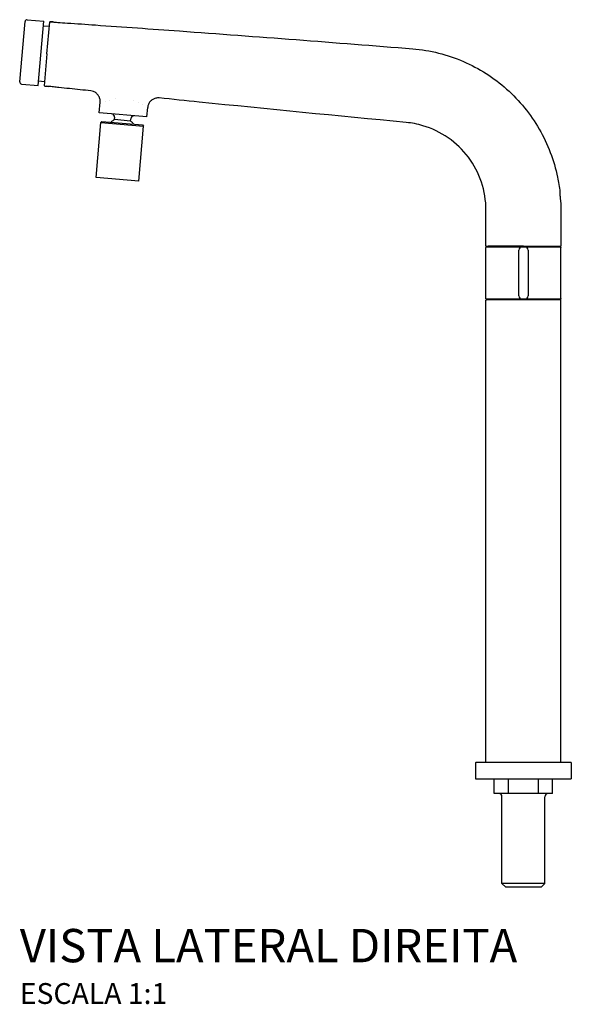
# Model space of a CAD drawing. Units: millimetres. Extents: x -488 to 562, y -298 to 640.
# Drawn here: x -488 to -223, y 167 to 640 of the extents above; entities that cross this region are included whole.
import ezdxf

# ---------------------------------------------------------------- set-up
doc = ezdxf.new("R2010")
doc.units = ezdxf.units.MM
doc.header["$LTSCALE"] = 4
doc.styles.add('Legenda', font='segoeui.ttf', dxfattribs={"height": 8})

# ---------------------------------------------------------------- blocks, each defined once
blk = doc.blocks.new('1191.C_V2')
for p, q in [((-238.38, 364.49), (-230.41, 363.8)), ((-241.99, 334.7), (-239.46, 363.59)), ((-233.11, 332.92), (-230.41, 363.8)), ((-230.6, 361.61), (-227.81, 361.36)), ((-228.97, 348.11), (-227.62, 363.53)), ((-228.97, 348.11), (-230.32, 332.69)), ((-241.08, 333.61), (-233.11, 332.92)), ((-232.92, 335.11), (-230.13, 334.86)), ((-196, 326.66), (-196, 326.66)), ((-203.84, 319.81), (-203.4, 324.93)), ((-200.86, 325.26), (-200.86, 325.26)), ((-198.65, 325.94), (-198.66, 325.94)), ((-187.15, 325.88), (-187.15, 325.88)), ((-184.83, 324.73), (-184.83, 324.73)), ((-182.93, 323.62), (-182.93, 323.62)), ((-180.93, 317.81), (-180.53, 322.4)), ((-180.93, 317.81), (-203.84, 319.81)), ((-196.5, 316.56), (-196.4, 317.66)), ((-188.73, 315.88), (-188.63, 316.98)), ((-205.36, 288.73), (-203.04, 315.23)), ((-202.5, 315.68), (-203.04, 315.23)), ((-203.04, 315.23), (-182.52, 313.43)), ((-202.5, 315.68), (-182.97, 313.97)), ((-188.73, 315.88), (-196.5, 316.56)), ((-184.84, 286.93), (-182.52, 313.43)), ((-182.97, 313.97), (-182.52, 313.43)), ((-184.84, 286.93), (-205.36, 288.73)), ((-18, 255.8), (-16.9, 255.8)), ((-17.79, 255.4), (-9.3, 255.4)), ((-14.75, 255.4), (-14.75, 255.8)), ((-0.75, 255.4), (9.3, 255.4)), ((9.3, 255.4), (17.79, 255.4)), ((14.75, 255.4), (14.75, 255.8)), ((16.9, 255.8), (17.99, 255.8)), ((-18, 230.6), (-18, 255.2)), ((-2.25, 231.9), (-2.25, 253.9)), ((2.25, 253.9), (2.25, 231.9)), ((18, 230.6), (18, 255.2)), ((-18, 8), (-18, 229.8)), ((17.3, 230.4), (-17.8, 230.4)), ((17.8, 230), (-17.8, 230)), ((-14.75, 230), (-14.75, 230.4)), ((14.75, 230), (14.75, 230.4)), ((18, 8), (18, 229.8)), ((-23, 7.7), (-23, 0)), ((-22.7, 8), (22.7, 8)), ((23, 7.7), (23, 0)), ((-23, 0), (23, 0)), ((-14, -7), (-14, 0)), ((-7.21, -7), (-7.21, 0)), ((7.21, -7), (7.21, 0)), ((14, -7), (14, 0)), ((14, -7), (-14, -7)), ((-10.32, -50.18), (-10.32, -8.5)), ((10.32, -50.18), (10.32, -8.5)), ((-8.5, -52), (-10.32, -50.18)), ((10.32, -50.18), (-10.32, -50.18)), ((8.5, -52), (10.32, -50.18)), ((8.5, -52), (-8.5, -52))]:
    blk.add_line(p, q)
for centre, radius, start, end in [((-238.47, 363.5), 1, 85, 175), ((-241, 334.61), 1, 175, 265), ((-197.9, 317.79), 1.5, 355, 85), ((-187.14, 316.85), 1.5, 85, 175), ((-0.75, 253.9), 1.5, 90, 180), ((0.75, 253.9), 1.5, 0, 90), ((-0.75, 231.9), 1.5, 180, 270), ((0.75, 231.9), 1.5, 270, 0), ((-17.8, 229.8), 0.2, 90, 180), ((17.8, 229.8), 0.2, 0, 90), ((-22.7, 7.7), 0.3, 90, 180), ((22.7, 7.7), 0.3, 0, 90), ((-11.82, -8.5), 1.5, 0, 90), ((11.82, -8.5), 1.5, 90, 180)]:
    blk.add_arc(centre, radius, start, end)
for points, knots in [([(-227.62, 363.53), (-226.96, 363.48), (-226.29, 363.43), (-225.63, 363.38), (-225.63, 363.38), (-225.63, 363.38), (-225.63, 363.38)], [-88.44559, -88.44559, -88.44559, -88.44559, -86.445064, -86.445064, -86.445064, -86.445064, -86.445064, -86.445064, -86.445064]), ([(-225.63, 363.38), (-225.63, 363.38), (-225.63, 363.38), (-225.63, 363.38), (-225.63, 363.38), (-225.63, 363.38), (-225.63, 363.38), (-225.63, 363.38), (-225.63, 363.38), (-225.63, 363.38), (-225.63, 363.38), (-225.63, 363.38), (-225.63, 363.38), (-225.63, 363.38), (-225.63, 363.38), (-225.63, 363.38), (-225.63, 363.38), (-225.63, 363.38), (-225.63, 363.38), (-225.63, 363.38), (-225.63, 363.38), (-225.63, 363.38), (-225.63, 363.38), (-225.63, 363.38), (-225.63, 363.38), (-225.8, 363.39), (-225.96, 363.4), (-226.42, 363.43), (-226.7, 363.45), (-227.2, 363.49), (-227.41, 363.5), (-227.62, 363.52)], [0, 0, 0, 0, 0.35, 0.35, 0.5250001, 0.5250001, 0.6300001, 0.6300001, 0.6650001, 0.6650001, 0.6912501, 0.6912501, 0.696172, 0.696172, 0.699297, 0.699297, 0.6996876, 0.6996876, 0.6998829, 0.6998829, 0.6999318, 0.6999318, 0.6999954, 0.6999954, 0.700045, 0.700045, 0.7501413, 0.7501413, 0.8365272, 0.8365272, 0.8999923, 0.8999923, 0.8999923, 0.8999923]), ([(-225.63, 363.38), (-225.63, 363.38), (-225.63, 363.38), (-225.63, 363.38), (-225.63, 363.38), (-225.63, 363.38), (-225.63, 363.38), (-225.63, 363.38), (-225.63, 363.38), (-225.63, 363.38), (-225.63, 363.38), (-225.63, 363.38), (-225.63, 363.38), (-225.63, 363.38), (-225.63, 363.38), (-225.63, 363.38), (-225.63, 363.38), (-225.63, 363.38), (-225.63, 363.38), (-225.63, 363.38), (-225.63, 363.38), (-225.46, 363.37), (-225.29, 363.36), (-224.63, 363.31), (-224.13, 363.28), (-222.13, 363.14), (-220.64, 363.03), (-214.65, 362.62), (-210.16, 362.3), (-192.21, 361.04), (-178.74, 360.08), (-127.92, 356.39), (-90.56, 353.57), (-53.22, 350.55)], [0, 0, 0, 0, 0.5, 0.5, 0.65, 0.65, 0.678125, 0.678125, 0.699219, 0.699219, 0.699713, 0.699713, 0.699908, 0.699908, 0.699957, 0.699957, 0.699988, 0.699988, 0.700013, 0.700013, 0.700211, 0.700211, 0.750212, 0.750212, 0.900212, 0.900212, 1.350212, 1.350212, 2.700212, 2.700212, 6.750214, 6.750214, 17.988192, 17.988192, 17.988192, 17.988192]), ([(-53.22, 350.55), (-44.88, 349.86), (-36.55, 347.78), (-21.32, 341.2), (-14.21, 336.67), (-1.91, 325.72), (3.43, 319.17), (11.69, 304.9), (14.7, 296.99), (16.86, 286.58), (17.24, 284.22), (17.51, 281.85)], [0, 0, 0, 0, 2.510509, 2.510509, 4.977568, 4.977568, 7.449776, 7.449776, 9.925063, 9.925063, 10.640077, 10.640077, 10.640077, 10.640077]), ([(-207.86, 330.34), (-211.27, 330.7), (-214.68, 331.06), (-219.8, 331.6), (-221.51, 331.78), (-224.07, 332.05), (-224.92, 332.14), (-226.2, 332.27), (-226.62, 332.32), (-227.47, 332.41), (-227.88, 332.45), (-228.3, 332.49), (-228.31, 332.49), (-228.32, 332.5), (-228.32, 332.5), (-228.33, 332.5), (-228.33, 332.5), (-230.65, 332.74), (-228.33, 332.5), (-228.33, 332.5)], [0, 0, 0, 0, 1.029446, 1.029446, 1.544169, 1.544169, 1.80153, 1.80153, 1.930211, 1.930211, 2.055211, 2.055211, 2.057164, 2.057164, 2.058141, 2.058141, 2.058629, 2.058629, 2.758624, 2.758624, 2.758624, 2.758624]), ([(-230.32, 332.69), (-229.66, 332.63), (-228.99, 332.56), (-228.33, 332.5), (-228.33, 332.5), (-228.33, 332.5), (-228.33, 332.5)], [-88.44559, -88.44559, -88.44559, -88.44559, -86.445064, -86.445064, -86.445064, -86.445064, -86.445064, -86.445064, -86.445064]), ([(-203.4, 324.93), (-203.35, 325.47), (-203.39, 326.02), (-203.64, 327.07), (-203.85, 327.57), (-204.42, 328.47), (-204.78, 328.88), (-205.59, 329.56), (-206.06, 329.83), (-206.97, 330.19), (-207.41, 330.3), (-207.86, 330.34)], [0, 0, 0, 0, 0.1621811, 0.1621811, 0.321394, 0.321394, 0.4807187, 0.4807187, 0.6400345, 0.6400345, 0.7736628, 0.7736628, 0.7736628, 0.7736628]), ([(-175.04, 326.94), (-175.57, 326.99), (-176.13, 326.96), (-177.17, 326.72), (-177.68, 326.52), (-178.59, 325.97), (-179, 325.62), (-179.69, 324.81), (-179.98, 324.34), (-180.37, 323.39), (-180.49, 322.9), (-180.53, 322.4)], [0.0000626, 0.0000626, 0.0000626, 0.0000626, 0.1621833, 0.1621833, 0.3213953, 0.3213953, 0.4807213, 0.4807213, 0.6400372, 0.6400372, 0.7896945, 0.7896945, 0.7896945, 0.7896945]), ([(-56.32, 315.19), (-89.5, 318.32), (-122.68, 321.6), (-162.24, 325.62), (-168.64, 326.28), (-175.04, 326.94)], [0, 0, 0, 0, 10.000086, 10.000086, 11.929929, 11.929929, 11.929929, 11.929929]), ([(-198.24, 315.31), (-197.91, 315.62), (-197.56, 315.91), (-196.96, 316.31), (-196.73, 316.44), (-196.5, 316.56)], [5.176024, 5.176024, 5.176024, 5.176024, 6.535564, 6.535564, 7.325544, 7.325544, 7.325544, 7.325544]), ([(-187.24, 314.35), (-187.5, 314.71), (-187.8, 315.06), (-188.32, 315.55), (-188.52, 315.72), (-188.73, 315.88)], [5.176024, 5.176024, 5.176024, 5.176024, 6.535564, 6.535564, 7.325544, 7.325544, 7.325544, 7.325544]), ([(-18, 273.1), (-18, 277.65), (-18.75, 282.26), (-21.64, 290.81), (-23.77, 294.87), (-29.15, 302.03), (-32.47, 305.23), (-39.85, 310.36), (-44.01, 312.36), (-50.92, 314.41), (-53.61, 314.93), (-56.32, 315.19)], [0, 0, 0, 0, 1.364819, 1.364819, 2.706961, 2.706961, 4.053511, 4.053511, 5.403248, 5.403248, 6.218069, 6.218069, 6.218069, 6.218069]), ([(17.51, 281.85), (17.51, 281.85), (17.51, 281.83), (17.5, 281.74), (17.5, 281.67), (17.5, 281.57)], [0.5971466, 0.5971466, 0.5971466, 0.5971466, 0.6519062, 0.6519062, 0.7099878, 0.7099878, 0.7099878, 0.7099878]), ([(17.5, 281.57), (17.5, 281.54), (17.5, 281.5), (17.5, 281.32), (17.51, 281.15), (17.52, 280.78), (17.52, 280.59), (17.54, 280.25), (17.55, 280.1), (17.56, 279.89), (17.57, 279.82), (17.58, 279.72), (17.58, 279.68), (17.58, 279.61), (17.59, 279.58), (17.59, 279.5), (17.6, 279.46), (17.61, 279.35), (17.61, 279.28), (17.65, 278.92), (17.68, 278.64), (17.75, 278.16), (17.78, 277.95), (17.84, 277.62), (17.86, 277.49), (17.88, 277.37), (17.88, 277.35), (17.88, 277.35)], [-0.7101524, -0.7101524, -0.7101524, -0.7101524, -0.6881098, -0.6881098, -0.6144555, -0.6144555, -0.5492385, -0.5492385, -0.5045357, -0.5045357, -0.4845414, -0.4845414, -0.4729976, -0.4729976, -0.4630281, -0.4630281, -0.4509412, -0.4509412, -0.4285218, -0.4285218, -0.3406037, -0.3406037, -0.2565866, -0.2565866, -0.1681063, -0.1681063, -0.1128338, -0.1128338, -0.1128338, -0.1128338]), ([(-18, 255.2), (-18, 255.22), (-18, 255.24), (-17.98, 255.28), (-17.97, 255.3), (-17.95, 255.34), (-17.93, 255.35), (-17.9, 255.38), (-17.88, 255.39), (-17.85, 255.39), (-17.84, 255.4), (-17.82, 255.4), (-17.81, 255.4), (-17.81, 255.4), (-17.81, 255.4), (-17.8, 255.4), (-17.8, 255.4), (-17.8, 255.4), (-17.8, 255.4), (-17.8, 255.4), (-17.8, 255.4), (-17.8, 255.4)], [0, 0, 0, 0, 0.00648518, 0.00648518, 0.01284149, 0.01284149, 0.01921636, 0.01921636, 0.02560719, 0.02560719, 0.02876187, 0.02876187, 0.0303528, 0.0303528, 0.03094898, 0.03094898, 0.03117253, 0.03117253, 0.03125636, 0.03125636, 0.03129636, 0.03129636, 0.03129636, 0.03129636]), ([(0, 255.8), (-3.9, 255.8), (-7.79, 255.8), (-10.89, 255.8), (-13.61, 255.8), (-15.73, 255.8), (-16.9, 255.8)], [0, 0, 0, 0, 16.542272, 16.542272, 16.542272, 31.05656, 31.05656, 31.05656, 31.05656]), ([(-9.3, 255.4), (-9.24, 255.4), (-9.18, 255.4), (-9.12, 255.4), (-8.91, 255.4), (-8.69, 255.4), (-8.48, 255.4), (-8.24, 255.4), (-7.99, 255.4), (-7.75, 255.4), (-7.5, 255.4), (-7.26, 255.4), (-7.01, 255.4), (-6.66, 255.4), (-6.3, 255.4), (-5.96, 255.4), (-5.61, 255.4), (-5.27, 255.4), (-4.93, 255.4), (-3.79, 255.4), (-2.76, 255.4), (-2.02, 255.4), (-1.68, 255.4), (-1.4, 255.4), (-1.19, 255.4), (-0.88, 255.4), (-0.75, 255.4), (-0.75, 255.4)], [21.155938, 21.155938, 21.155938, 21.155938, 21.563114, 21.563114, 21.563114, 22.980997, 22.980997, 22.980997, 24.579519, 24.579519, 24.579519, 26.178041, 26.178041, 26.178041, 28.50916, 28.50916, 28.50916, 30.840279, 30.840279, 30.840279, 38.88468, 38.88468, 38.88468, 42.617577, 42.617577, 42.617577, 48.299091, 48.299091, 48.299091, 48.299091]), ([(0, 255.8), (3.9, 255.8), (7.79, 255.8), (10.89, 255.8), (13.61, 255.8), (15.73, 255.8), (16.9, 255.8)], [0, 0, 0, 0, 16.542272, 16.542272, 16.542272, 31.05656, 31.05656, 31.05656, 31.05656]), ([(17.8, 255.4), (17.8, 255.4), (17.8, 255.4), (17.81, 255.4), (17.81, 255.4), (17.83, 255.4), (17.84, 255.4), (17.87, 255.39), (17.89, 255.38), (17.93, 255.36), (17.94, 255.34), (17.97, 255.31), (17.98, 255.29), (18, 255.25), (18, 255.22), (18, 255.2)], [0, 0, 0, 0, 0.00001002, 0.00001002, 0.00160115, 0.00160115, 0.0047477, 0.0047477, 0.01151105, 0.01151105, 0.01801165, 0.01801165, 0.02439736, 0.02439736, 0.03128352, 0.03128352, 0.03128352, 0.03128352]), ([(17.8, 255.4), (17.8, 255.4), (17.8, 255.4), (17.8, 255.4), (17.8, 255.4), (17.8, 255.4), (17.8, 255.4), (17.8, 255.4), (17.8, 255.4), (17.8, 255.4), (17.8, 255.4), (17.8, 255.4), (17.8, 255.4), (17.8, 255.4), (17.8, 255.4), (17.8, 255.4), (17.8, 255.4), (17.8, 255.4), (17.8, 255.4), (17.8, 255.4), (17.8, 255.4), (17.8, 255.4), (18, 255.29), (18, 255.2)], [0, 0, 0, 0, 0.00784124, 0.00784124, 0.01171787, 0.01171787, 0.01363442, 0.01363442, 0.01458193, 0.01458193, 0.01505036, 0.01505036, 0.01528194, 0.01528194, 0.01539643, 0.01539643, 0.01545304, 0.01545304, 0.01548102, 0.01548102, 0.01549485, 0.01549485, 0.04377913, 0.04377913, 0.04377913, 0.04377913]), ([(-17.8, 230.4), (-17.81, 230.4), (-17.81, 230.4), (-17.83, 230.4), (-17.84, 230.4), (-17.86, 230.41), (-17.87, 230.41), (-17.9, 230.43), (-17.92, 230.44), (-17.95, 230.47), (-17.96, 230.48), (-17.98, 230.52), (-17.99, 230.54), (-18, 230.57), (-18, 230.59), (-18, 230.6)], [0, 0, 0, 0, 0.00216138, 0.00216138, 0.00429778, 0.00429778, 0.00840169, 0.00840169, 0.0147311, 0.0147311, 0.02106053, 0.02106053, 0.02739059, 0.02739059, 0.03131583, 0.03131583, 0.03131583, 0.03131583]), ([(17.8, 230.4), (17.76, 230.4), (17.76, 230.4), (17.59, 230.4), (17.46, 230.4), (17.3, 230.4)], [0, 0, 0, 0, 0.2128619, 0.2128619, 0.422734, 0.422734, 0.422734, 0.422734]), ([(18, 230.6), (18, 230.58), (18, 230.56), (17.98, 230.52), (17.97, 230.5), (17.95, 230.46), (17.93, 230.45), (17.9, 230.42), (17.88, 230.41), (17.85, 230.41), (17.84, 230.4), (17.82, 230.4), (17.81, 230.4), (17.81, 230.4), (17.81, 230.4), (17.8, 230.4), (17.8, 230.4), (17.8, 230.4), (17.8, 230.4), (17.8, 230.4), (17.8, 230.4), (17.8, 230.4)], [0, 0, 0, 0, 0.00648519, 0.00648519, 0.01284149, 0.01284149, 0.01921636, 0.01921636, 0.02560719, 0.02560719, 0.02876187, 0.02876187, 0.0303528, 0.0303528, 0.03094898, 0.03094898, 0.03117253, 0.03117253, 0.03125636, 0.03125636, 0.03129636, 0.03129636, 0.03129636, 0.03129636])]:
    blk.add_open_spline(points, degree=3, knots=knots)
for points in [[(-203.4, 324.93), (-203.4, 324.93), (-203.4, 324.93), (-203.4, 324.93)], [(-180.53, 322.4), (-180.53, 322.4), (-180.53, 322.4), (-180.53, 322.4)], [(17.88, 277.35), (17.96, 275.93), (18, 274.52), (18, 273.1)], [(-18, 255.8), (-18, 261.57), (-18, 267.33), (-18, 273.1)], [(18, 273.1), (18, 267.33), (18, 261.57), (18, 255.8)], [(-17.8, 255.4), (-17.76, 255.4), (-17.76, 255.4), (-17.67, 255.4)]]:
    blk.add_open_spline(points, degree=3)

msp = doc.modelspace()

# ---------------------------------------------------------------- block references
msp.add_blockref('1191.C_V2', (-246, 275))

# ---------------------------------------------------------------- texts
at = {"style": 'Legenda'}
for s, height, p in [('VISTA LATERAL DIREITA', 16, (-487.99, 187)), ('ESCALA 1:1', 10, (-487.99, 167))]:
    msp.add_text(s, height=height, dxfattribs=at).set_placement(p)

doc.saveas('drawing.dxf')
